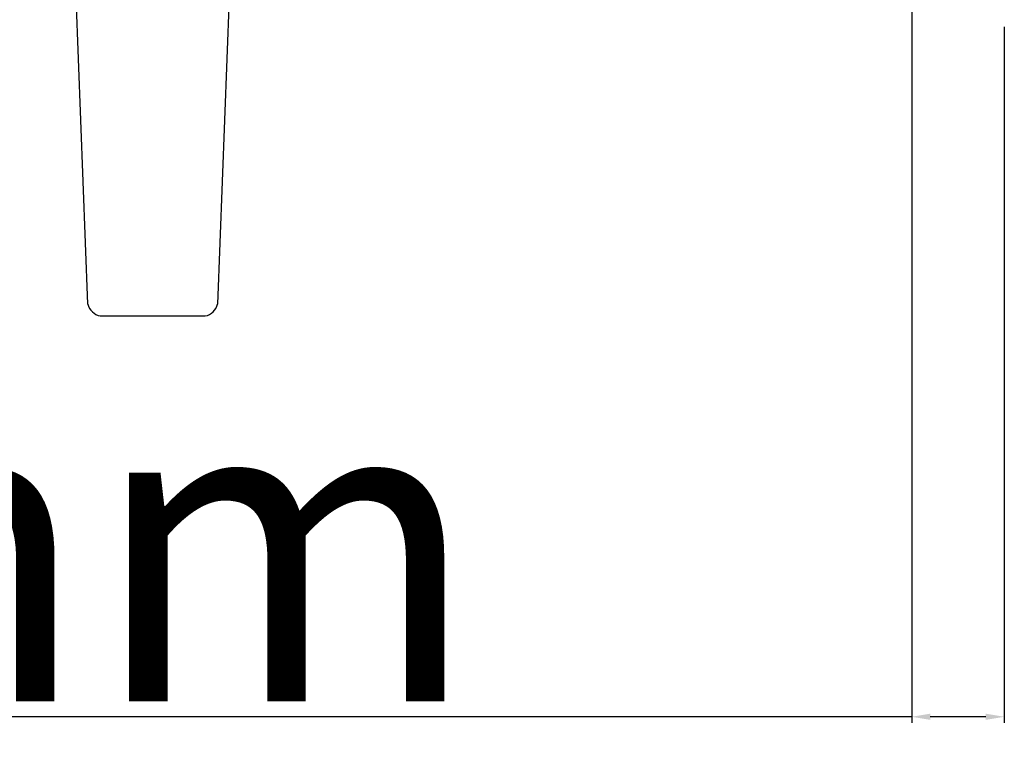
# Model space of a CAD drawing. Units: millimetres. Extents: x 3010 to 27170, y -47102 to -29902.
# Drawn here: x 12183 to 12342, y -36995 to -36877 of the extents above; entities that cross this region are included whole.
import ezdxf

# ---------------------------------------------------------------- set-up
doc = ezdxf.new("R2010")
doc.units = ezdxf.units.MM
doc.layers.add('P', color=7, linetype='Continuous')
doc.styles.get("Standard").update_dxf_attribs({"font": 'arial.ttf'})
doc.dimstyles.new('główny', dxfattribs={"dimtxt": 7, "dimasz": 3, "dimexe": 1, "dimexo": 5, "dimgap": 2, "dimtad": 1, "dimdec": 1, "dimrnd": 0.05, "dimdsep": 46, "dimtxsty": 'Standard', "dimcen": 1.5, "dimclrd": 5, "dimclre": 5, "dimclrt": 1, "dimadec": 1, "dimazin": 2, "dimtfac": 1, "dimtdec": 1, "dimtofl": 0, "dimtmove": 0, "dimatfit": 3, "dimfxl": 1, "dimtolj": 1, "dimtzin": 0, "dimarcsym": 0})

# ---------------------------------------------------------------- blocks, each defined once
blk = doc.blocks.new('*D152')
at = {"layer": 'Defpoints', "color": 0, "transparency": 16777216}
for p in [(12327.42, -36842.29), (12342.42, -36872.87), (12342.42, -36989.79)]:
    blk.add_point(p, dxfattribs=at)
at = {"layer": 'P', "color": 5, "lineweight": -2, "transparency": 16777216}
for p, q in [((12327.42, -36847.29), (12327.42, -36990.79)), ((12342.42, -36877.87), (12342.42, -36990.79))]:
    blk.add_line(p, q, dxfattribs=at)
at = {"layer": 'P', "color": 5, "linetype": 'Continuous', "lineweight": -2, "transparency": 16777216}
for p, q in [((12327.42, -36989.79), (12063.46, -36989.79)), ((12339.42, -36989.79), (12330.42, -36989.79))]:
    blk.add_line(p, q, dxfattribs=at)
at = {"layer": 'P', "color": 5, "transparency": 16777216}
for points in [[(12330.42, -36989.29), (12330.42, -36990.29), (12327.42, -36989.79)], [(12339.42, -36989.29), (12339.42, -36990.29), (12342.42, -36989.79)]]:
    blk.add_solid(points, dxfattribs=at)
at = {"layer": 'P', "color": 1, "transparency": 16777216, "insert": (12156.44, -36962.26), "char_height": 50, "attachment_point": 5}
blk.add_mtext('\\A1;15mm', dxfattribs=at)

msp = doc.modelspace()

# ---------------------------------------------------------------- linework, layer by layer
at = {"layer": 'P'}
for p, q in [((12193.92, -36922.87), (12191.92, -36870.79)), ((12216.92, -36870.79), (12214.92, -36922.87)), ((12212.92, -36924.79), (12195.92, -36924.79))]:
    msp.add_line(p, q, dxfattribs=at)
for centre, start, end in [((12196.4, -36922.29), 193.0487, 259.154), ((12212.44, -36922.29), 280.846, 346.9513)]:
    msp.add_arc(centre, 2.54, start, end, dxfattribs=at)

# ---------------------------------------------------------------- dimensions: what is measured, and where the dimension line sits
dim = msp.add_linear_dim(base=(12342.42, -36989.79), p1=(12327.42, -36842.29), p2=(12342.42, -36872.87), text='<>mm', dimstyle='główny', override={"dimtxt": 50}, dxfattribs=at)
dim.commit()
dim.dimension.update_dxf_attribs({"geometry": '*D152', "text_midpoint": (12156.44, -36989.79), "dimtype": 160})

doc.saveas('drawing.dxf')
